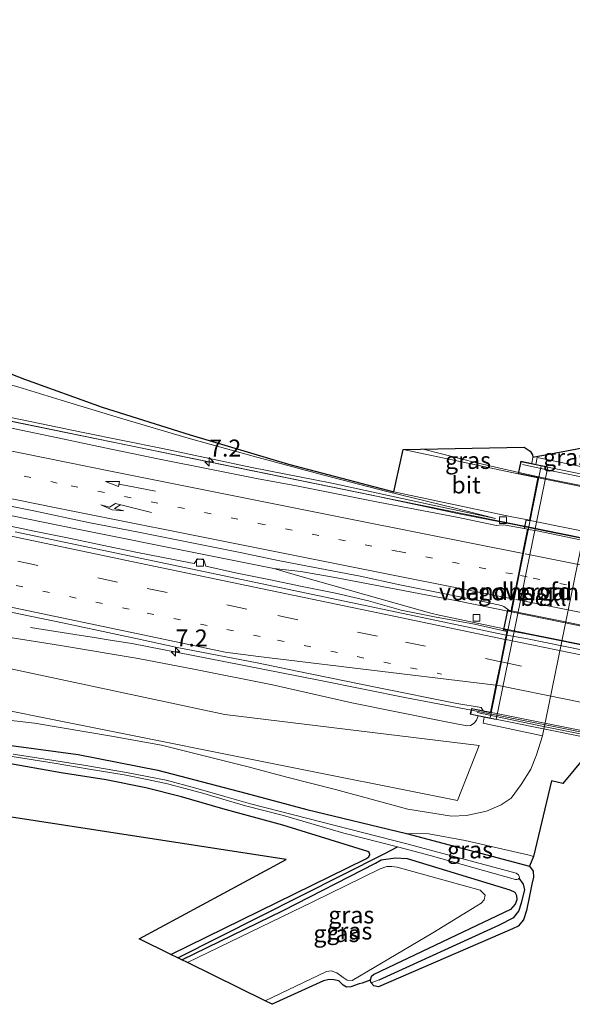
# Model space of a CAD drawing. Units: metres. Extents: x 231434 to 240003, y 550000 to 556250.
# Drawn here: x 233875 to 233956, y 554140 to 554285 of the extents above; entities that cross this region are included whole.
import ezdxf
from ezdxf.enums import TextEntityAlignment as Align

# ---------------------------------------------------------------- set-up
doc = ezdxf.new("R2010")
doc.units = ezdxf.units.M
for name, pattern in [('IE-TERREINAFSCHEIDING', [10, 8, -2]), ('VW-1-3_STREEP', [4, 1, -3]), ('VW-3-9_STREEP', [12, 3, -9])]:
    doc.linetypes.add(name, pattern=pattern)
doc.layers.get('0').update_dxf_attribs({"lineweight": 25})
for name, color, linetype, lineweight in [('B-ME-AM-KILOMETR-S-B1', 7, 'Continuous', 18), ('B-ME-BV-GELEIDECONSTRUCTIE-ANTIVERBLINDINGSSCHERM-L-B1', 213, 'BV-ANTIVERBLINDINGSSCHERM', 18), ('B-ME-BV-GELEIDECONSTRUCTIE-ANTIVERBLINDINGSSCHERM-L-B2', 213, 'BV-ANTIVERBLINDINGSSCHERM', 18), ('B-ME-BV-GELEIDECONSTRUCTIE-GELEIDERAIL-L-B1', 213, 'BV-GELEIDERAIL', 18), ('B-ME-BV-GELEIDECONSTRUCTIE-GELEIDERAIL-L-B2', 213, 'BV-GELEIDERAIL', 18), ('B-ME-GR-STRUIKEN-GV-B6', 93, 'Continuous', 18), ('B-ME-GW-INSTEEKWATERGANG-L-B1', 10, 'Continuous', 25), ('B-ME-GW-KRUINLIJN-L-B1', 93, 'Continuous', 18), ('B-ME-GW-TEENLIJN-L-B1', 93, 'Continuous', 18), ('B-ME-GW-WATERGANG-GREPPEL-L-B1', 10, 'Continuous', 25), ('B-ME-IE-GRASLAND-GV-B6', 93, 'Continuous', 18), ('B-ME-IE-GRONDWERKLIJN-GROND_INGERICHT-GV-B6', 253, 'Continuous', 18), ('B-ME-IE-HULPGEOMETRIE-L-B1', 53, 'Continuous', 18), ('B-ME-IE-TERREINAFSCHEIDING-RASTERHEKWERK-L-B2', 8, 'IE-TERREINAFSCHEIDING', 18), ('B-ME-KG-KADASTRAAL-OPNAMEDTMGRENS-L-B1', 10, 'Continuous', 25), ('B-ME-KW-LANDHOOFD-GV-B6', 173, 'Continuous', 18), ('B-ME-KW-VIADUCT-GV-B7', 173, 'Continuous', 18), ('B-ME-KW-VOEGOVERGANG-L-B2', 8, 'Continuous', 18), ('B-ME-OB-BEKLEDING-GV-B6', 253, 'Continuous', 18), ('B-ME-OG-WATER-GV-B6', 153, 'Continuous', 18), ('B-ME-VH-VERH_SOORT-BETON-OVERIG-GV-B6', 8, 'IE-TERREINAFSCHEIDING-NATUURLIJK-HOUTWAL', 18), ('B-ME-VH-VERH_SOORT-BITUMEN-GV-B6', 8, 'IE-TERREINAFSCHEIDING-NATUURLIJK-HOUTWAL', 18), ('B-ME-VH-VERH_SOORT-BITUMEN-GV-B7', 8, 'IE-TERREINAFSCHEIDING-NATUURLIJK-HOUTWAL', 18), ('B-ME-VV-KOLK-S-B1', 8, 'Continuous', 18), ('B-ME-VW-MARKERING-13STREEP-045-L-B1', 255, 'VW-1-3_STREEP', 18), ('B-ME-VW-MARKERING-13STREEP-045-L-B2', 255, 'VW-1-3_STREEP', 18), ('B-ME-VW-MARKERING-39STREEP-015-L-B1', 255, 'VW-3-9_STREEP', 18), ('B-ME-VW-MARKERING-39STREEP-015-L-B2', 255, 'VW-3-9_STREEP', 18), ('B-ME-VW-MARKERING-PIJLLI750-S-B1', 7, 'Continuous', 18), ('B-ME-VW-MARKERING-PIJLRD750-S-B1', 7, 'Continuous', 18), ('B-ME-VW-MARKERING-STREEP-015-L-B1', 7, 'Continuous', 18), ('B-ME-VW-MARKERING-STREEP-015-L-B2', 7, 'Continuous', 18)]:
    doc.layers.add(name, color=color, linetype=linetype, lineweight=lineweight)
doc.styles.add('NLCS-ISO', font='NLCS-ISO.TTF')
doc.linetypes.add('BV-ANTIVERBLINDINGSSCHERM', pattern='A,2,-1,[22,NLCS.SHX,S=1,R=0,X=0,Y=0],-1', length=4)
doc.linetypes.add('BV-GELEIDERAIL', pattern='A,10,-3,[108,NLCS.SHX,S=1,R=0,X=0,Y=0],-3', length=16)
doc.linetypes.add('IE-TERREINAFSCHEIDING-NATUURLIJK-HOUTWAL', pattern='A,7,-1.5,[67,NLCS.SHX,S=0.75,R=45,X=0,Y=0],-1.5,7,-1.5,[70,NLCS.SHX,S=0.75,R=0,X=0,Y=0],-1.5', length=20)

# ---------------------------------------------------------------- blocks, each defined once
blk = doc.blocks.new('hecto')
for p, q in [((0, 0.625), (-0.625, 0)), ((0, -0.625), (0, 0.625)), ((-0.625, 0), (0.625, 0)), ((0.625, 0), (0, -0.625))]:
    blk.add_line(p, q)
blk = doc.blocks.new('kolk')
blk.add_lwpolyline([(-0.5, -0.5), (0.5, -0.5), (0.5, 0.5), (-0.5, 0.5)], close=True)
blk = doc.blocks.new('pijll')
for p, q in [((0, 0, 0.1), (5.45, 0, 0.1)), ((5.7, 1.05, 0.1), (4, 0.75, 0.1)), ((4, 0.75, 0.1), (5.45, 0.75, 0.1)), ((5.45, 0.75, 0.1), (4.7, 0, 0.1)), ((6.2, 0.75, 0.1), (5.45, 0, 0.1)), ((7.5, 0.75, 0.1), (5.7, 1.05, 0.1)), ((7.5, 0.75, 0.1), (6.2, 0.75, 0.1))]:
    blk.add_line(p, q)
blk = doc.blocks.new('pijl')
for p, q in [((0, 0, 0.1), (5.45, 0, 0.1)), ((7.5, 0, 0.1), (5.45, 0.375, 0.1)), ((5.45, 0.375, 0.1), (5.45, -0.375, 0.1)), ((5.45, -0.375, 0.1), (7.5, 0, 0.1))]:
    blk.add_line(p, q)

msp = doc.modelspace()

# ---------------------------------------------------------------- linework, layer by layer
at = {"layer": 'B-ME-BV-GELEIDECONSTRUCTIE-ANTIVERBLINDINGSSCHERM-L-B1'}
msp.add_polyline3d([(233760.3675, 554250.2391, 20.5438), (233772.7234, 554247.5197, 20.5603), (233792.2345, 554243.1059, 20.6044), (233805.266, 554240.3239, 20.6152), (233816.2292, 554237.8271, 20.6556), (233837.1463, 554233.3701, 20.7039), (233860.5832, 554228.3813, 20.7257), (233900.4069, 554220.2088, 20.8171), (233926.5546, 554214.8305, 20.8522), (233948.0811, 554210.4724, 20.8873), (233948.8645, 554210.3145, 20.8896)], dxfattribs=at)
at = {"layer": 'B-ME-BV-GELEIDECONSTRUCTIE-ANTIVERBLINDINGSSCHERM-L-B2'}
msp.add_polyline3d([(233988.2162, 554202.3979, 20.8855), (233978.0974, 554204.3458, 20.9251), (233963.1247, 554207.4398, 20.9306), (233948.8645, 554210.3145, 20.8896)], dxfattribs=at)
at = {"layer": 'B-ME-BV-GELEIDECONSTRUCTIE-GELEIDERAIL-L-B1'}
for points in [[(233948.9029, 554210.2519, 19.6442), (233947.7792, 554210.4948, 19.6406), (233938.9938, 554212.222, 19.6208), (233926.3748, 554214.8979, 19.6043), (233908.4233, 554218.5771, 19.5778), (233890.6283, 554222.2057, 19.5444), (233872.6312, 554225.9156, 19.5059), (233854.6619, 554229.6335, 19.4878), (233835.1994, 554233.7405, 19.4424), (233817.4104, 554237.555, 19.4095), (233804.6672, 554240.2991, 19.3817), (233786.6471, 554244.2548, 19.3589)], [(233933.9178, 554221.6899, 19.5132), (233941.994, 554219.6299, 19.5918), (233947.9993, 554218.2396, 19.6452)], [(233835.7851, 554219.6091, 19.6857), (233843.9398, 554217.8878, 19.6924), (233863.5055, 554213.8635, 19.7619), (233883.0144, 554209.8893, 19.7704), (233900.9087, 554206.301, 19.7946), (233911.9549, 554204.1069, 19.8021)], [(233911.9549, 554204.1069, 19.8021), (233915.931, 554203.6581, 19.8248), (233921.1962, 554202.7281, 19.8599), (233938.943, 554199.3361, 19.9074), (233946.3672, 554197.8255, 19.9156)], [(233911.9549, 554204.1069, 19.8021), (233915.7846, 554202.9905, 19.7624), (233934.5032, 554197.6855, 19.7285), (233935.0453, 554197.5382, 19.7283), (233936.2773, 554197.228, 19.7261), (233945.8231, 554195.2431, 19.703)], [(233876.0915, 554195.4016, 19.1631), (233883.5737, 554194.2606, 19.5785), (233885.5484, 554193.9429, 19.6782), (233887.5231, 554193.6252, 19.778), (233891.0176, 554193.0711, 19.9571)], [(233891.0176, 554193.0711, 19.9571), (233904.5911, 554190.4267, 19.9503), (233918.8157, 554187.6007, 19.9319), (233931.4695, 554185.0797, 19.9243), (233941.0339, 554183.2504, 19.9437)]]:
    msp.add_polyline3d(points, dxfattribs=at)
at = {"layer": 'B-ME-BV-GELEIDECONSTRUCTIE-GELEIDERAIL-L-B2'}
for points in [[(233947.9993, 554218.2396, 19.6452), (233952.9804, 554217.1769, 19.6887), (233971.0566, 554213.5233, 19.7122), (233989.1547, 554209.8377, 19.6943), (233992.1942, 554209.3052, 19.6504)], [(233948.9029, 554210.2519, 19.6442), (233960.0486, 554207.9622, 19.6762), (233979.1547, 554204.0571, 19.6906), (233988.1907, 554202.2735, 19.6477)], [(233985.6785, 554189.8664, 19.877), (233970.2651, 554192.9445, 19.9241), (233962.4423, 554194.5453, 19.9172), (233954.5908, 554196.144, 19.9373), (233946.3672, 554197.8255, 19.9156)], [(233945.8231, 554195.2431, 19.703), (233957.9964, 554192.7819, 19.7272), (233973.6806, 554189.6175, 19.7068), (233985.151, 554187.2702, 19.7074)], [(233941.0339, 554183.2504, 19.9437), (233954.6063, 554180.5297, 19.9581), (233972.819, 554176.8251, 19.9604), (233985.0855, 554174.3166, 19.929)]]:
    msp.add_polyline3d(points, dxfattribs=at)
at = {"layer": 'B-ME-GR-STRUIKEN-GV-B6'}
msp.add_polyline3d([(233722.4677, 554213.3178, 12.0257), (233716.933, 554220.5442, 17.6456), (233709.9882, 554224.3947, 16.2858), (233731.6434, 554219.6831, 16.2505), (233778.5461, 554209.4784, 16.174), (233810.8154, 554202.6054, 16.0925), (233857.7624, 554192.6061, 15.9739), (233904.7093, 554182.6069, 15.8554), (233942.1586, 554178.0271, 16), (233938.9839, 554169.9362, 13.3991), (233910.9345, 554175.5581, 13.2511), (233863.8705, 554184.9911, 13.0027), (233819.694, 554190.002, 11.214), (233805.0973, 554192.7, 11.0675), (233790.109, 554196.292, 11.014), (233776.491, 554200.101, 11.288), (233759.712, 554204.129, 11.535), (233743.917, 554207.878, 11.628), (233726.888, 554212.491, 12.028), (233722.4677, 554213.3178, 12.0257)], dxfattribs=at)
at = {"layer": 'B-ME-GW-INSTEEKWATERGANG-L-B1'}
msp.add_line((233931.45, 554165.104, 11.644), (233949.582, 554160.269, 11.653), dxfattribs=at)
for points in [[(233607.252, 554209.558, 10.401), (233624.413, 554205.379, 10.329), (233636.589, 554203.001, 10.304), (233650.997, 554200.612, 10.346), (233667.036, 554198.482, 10.388), (233683.475, 554196.682, 10.447), (233702.492, 554194.647, 10.464), (233722.376, 554192.912, 10.51), (233748.256, 554191.547, 10.654), (233774.238, 554189.795, 10.637), (233795.598, 554187.832, 10.658), (233810.973, 554186.371, 10.776), (233823.799, 554185.113, 10.923), (233834.228, 554184.014, 10.961), (233846.606, 554182.097, 10.987), (233862.603, 554179.465, 10.987), (233883.109, 554176.706, 11.286), (233894.852, 554174.398, 11.366), (233907.8, 554171.022, 11.383), (233916.793, 554168.627, 11.509), (233931.45, 554165.104, 11.644)], [(233896.783, 554147.287, 11.645), (233925.479, 554161.365, 11.716), (233925.924, 554161.637, 11.716), (233926.063, 554162.001, 11.716), (233925.962, 554162.297, 11.716), (233925.751, 554162.419, 11.716), (233913.254, 554166.332, 11.69), (233904.448, 554168.74, 11.594), (233898.338, 554170.485, 11.56), (233893.069, 554171.817, 11.526), (233887.241, 554172.991, 11.454), (233880.601, 554174.021, 11.391), (233872.345, 554175.474, 11.307), (233862.452, 554176.893, 11.193), (233849.639, 554178.715, 11.134), (233836.147, 554180.422, 10.978), (233824.614, 554181.722, 10.919), (233809.166, 554183.141, 10.767), (233793.013, 554184.752, 10.692)], [(233898.398, 554146.492, 11.648), (233913.289, 554153.743, 11.644), (233926.91, 554160.703, 11.644), (233927.734, 554161.202, 11.644), (233929.839, 554161.533, 11.644), (233931.543, 554161.391, 11.644), (233946.684, 554156.795, 11.644), (233947.401, 554156.45, 11.636), (233947.663, 554155.967, 11.636), (233947.683, 554155.317, 11.636), (233947.472, 554154.667, 11.636), (233946.762, 554153.901, 11.636), (233926.644, 554144.318, 11.64), (233926.266, 554143.987, 11.64), (233926.098, 554143.501, 11.636)]]:
    msp.add_polyline3d(points, dxfattribs=at)
at = {"layer": 'B-ME-GW-KRUINLIJN-L-B1'}
msp.add_line((233950.058, 554220.48, 18.573), (233949.91, 554219.553, 18.573), dxfattribs=at)
for points in [[(233632.7186, 554284.9011, 18.1414), (233647.048, 554281.065, 18.045), (233665.759, 554276.259, 18.094), (233680.302, 554273.056, 18), (233689.732, 554271.198, 18.049), (233702.898, 554266.706, 17.972), (233716.311, 554263.45, 18.082), (233734.014, 554258.778, 18.352), (233750.878, 554254.983, 18.385), (233765.9313, 554251.0825, 18.4445), (233780.9845, 554247.182, 18.504), (233796.0378, 554243.2815, 18.5635), (233811.091, 554239.381, 18.623), (233821.229, 554237.265, 18.556), (233832.908, 554234.784, 18.549), (233844.68, 554232.328, 18.611), (233856.456, 554229.865, 18.729), (233868.222, 554227.343, 18.712), (233883.841, 554224.129, 18.688), (233895.567, 554221.759, 18.687), (233908.687, 554218.98, 18.764), (233920.469, 554216.647, 18.779), (233935.764, 554213.346, 18.837), (233944.579, 554211.448, 18.833)], [(233942.018, 554182.406, 19.083), (233941.759, 554181.78, 19.083), (233941.437, 554181.328, 19.083), (233940.89, 554180.977, 19.083), (233940.352, 554180.937, 19.078), (233936.8039, 554181.6462, 19.025), (233923.4077, 554184.3237, 19.027), (233911.751, 554186.972, 18.913), (233900.412, 554189.26, 18.917), (233891.961, 554190.836, 18.914), (233880.539, 554192.771, 18.851), (233869.025, 554194.583, 18.661), (233856.292, 554196.602, 18.651), (233843.788, 554199.309, 18.523), (233832.326, 554202.365, 18.724), (233819.371, 554205.1, 18.753), (233805.796, 554208.015, 18.727), (233792.902, 554210.951, 18.53)], [(233950.174, 554161.683, 12.495), (233949.502, 554161.908, 12.47), (233940.087, 554164.07, 12.394), (233934.775, 554165.028, 12.12), (233931.45, 554165.104, 11.644)], [(233899.221, 554146.086, 11.988), (233917.694, 554155.053, 12.213), (233927.583, 554159.897, 12.457), (233928.588, 554160.228, 12.466), (233929.297, 554160.254, 12.47), (233930.092, 554160.135, 12.474), (233942.32, 554156.762, 12.563), (233943.049, 554155.998, 12.592), (233942.907, 554155.337, 12.588), (233942.471, 554154.835, 12.588), (233941.827, 554154.455, 12.584), (233935.34, 554150.46, 12.344), (233923.459, 554143.459, 11.922), (233922.745, 554143.506, 11.977), (233922.152, 554143.869, 12.019), (233921.206, 554144.562, 12.095), (233920.356, 554144.856, 12.129), (233919.686, 554144.782, 12.133), (233910.636, 554140.465, 12.055)]]:
    msp.add_polyline3d(points, dxfattribs=at)
at = {"layer": 'B-ME-GW-TEENLIJN-L-B1'}
for points in [[(233944.579, 554211.448, 18.833), (233938.4229, 554213.0186, 18.7798), (233928.5899, 554215.4179, 18.6942), (233919.2857, 554217.8452, 18.6138), (233908.8842, 554220.665, 18.5229), (233899.2974, 554223.3115, 18.4391), (233889.3611, 554226.2219, 18.352), (233880.6052, 554228.8716, 18.2751), (233874.234, 554230.867, 18.219), (233869.822, 554232.036, 18.123), (233864.512, 554234.066, 18.151), (233859.127, 554236.259, 18.118), (233852.585, 554236.607, 18.008), (233845.902, 554236.627, 17.841), (233835.705, 554238.442, 17.763), (233827.31, 554240.06, 17.739), (233816.531, 554242.225, 17.699), (233810.2761, 554244.545, 17.6617), (233790.536, 554252.221, 16.638)], [(233951.48, 554179.478, 12.379), (233950.597, 554176.688, 12.483), (233949.752, 554174.564, 12.483), (233948.364, 554172.319, 12.521), (233946.859, 554170.304, 12.575), (233945.407, 554169.29, 12.563), (233943.229, 554168.386, 12.5), (233940.307, 554167.76, 12.432), (233938.079, 554167.62, 12.361), (233931.654, 554168.662, 12.16), (233921.032, 554171.566, 12.205), (233913.855, 554173.377, 12.147), (233908.164, 554174.922, 12.226), (233895.403, 554178.09, 12.355), (233888.022, 554179.401, 12.258), (233876.696, 554181.342, 11.998), (233863.503, 554182.881, 11.825), (233851.296, 554184.964, 11.728), (233829.763, 554188.538, 11.375), (233819.694, 554190.002, 11.214), (233805.0973, 554192.7, 11.0675), (233790.109, 554196.292, 11.014)]]:
    msp.add_polyline3d(points, dxfattribs=at)
at = {"layer": 'B-ME-GW-WATERGANG-GREPPEL-L-B1'}
for points in [[(233897.786, 554146.793, 11.06), (233928.156, 554162.101, 11.231), (233930.126, 554163.113, 10.684)], [(233927.429, 554143.556, 10.966), (233945.053, 554151.576, 10.966), (233947.241, 554152.703, 10.966), (233947.989, 554153.634, 10.966), (233948.405, 554154.865, 10.966), (233948.875, 554156.778, 10.966), (233948.678, 554157.616, 10.966), (233948.04, 554158.533, 10.654)]]:
    msp.add_polyline3d(points, dxfattribs=at)
at = {"layer": 'B-ME-IE-GRASLAND-GV-B6'}
for points in [[(233787.516, 554274.411, 16.226), (233800.864, 554266.66, 16.511), (233814.668, 554259.202, 16.83), (233828.655, 554252.042, 17.193), (233847.577, 554243.319, 17.648), (233860.678, 554237.629, 17.98), (233875.238, 554231.973, 18.232), (233886.663, 554227.849, 18.371), (233899.638, 554223.786, 18.63), (233914.109, 554219.472, 18.78), (233929.604, 554215.396, 18.872), (233944.1887, 554212.3118, 19.08), (233946.713, 554211.778, 19.116), (233949.064, 554211.301, 19.112), (233948.795, 554209.971, 18.955)], [(233874.234, 554230.867, 18.219), (233880.6052, 554228.8716, 18.2751), (233889.3611, 554226.2219, 18.352), (233899.2974, 554223.3115, 18.4391), (233908.8842, 554220.665, 18.5229), (233919.2857, 554217.8452, 18.6138), (233928.5899, 554215.4179, 18.6942), (233938.4229, 554213.0186, 18.7798), (233944.579, 554211.448, 18.833), (233935.764, 554213.346, 18.837), (233920.469, 554216.647, 18.779), (233908.687, 554218.98, 18.764), (233895.567, 554221.759, 18.687), (233883.841, 554224.129, 18.688), (233868.222, 554227.343, 18.712)], [(233868.222, 554227.343, 18.712), (233883.841, 554224.129, 18.688), (233895.567, 554221.759, 18.687), (233908.687, 554218.98, 18.764), (233920.469, 554216.647, 18.779), (233935.764, 554213.346, 18.837), (233944.579, 554211.448, 18.833), (233938.4229, 554213.0186, 18.7798), (233928.5899, 554215.4179, 18.6942), (233919.2857, 554217.8452, 18.6138), (233908.8842, 554220.665, 18.5229), (233899.2974, 554223.3115, 18.4391), (233889.3611, 554226.2219, 18.352), (233880.6052, 554228.8716, 18.2751), (233874.234, 554230.867, 18.219)], [(233948.795, 554209.971, 18.955), (233945.7265, 554210.5198, 18.9499), (233945.0931, 554210.4888, 18.9606), (233944.7299, 554210.4596, 18.9615), (233938.8522, 554211.6674, 18.947), (233932.9559, 554212.7783, 18.9108), (233927.0657, 554213.9217, 18.9136), (233921.1784, 554215.0896, 18.906), (233915.2928, 554216.2563, 18.8966), (233909.4032, 554217.3797, 18.8855), (233903.5124, 554218.5184, 18.8921), (233894.8674, 554220.2691, 18.8724), (233887.0301, 554221.8759, 18.8566), (233879.2013, 554223.5227, 18.8471), (233871.3751, 554225.1814, 18.8346)], [(233959.981, 554222.358, 12.327), (233967.3931, 554223.5071, 12.378), (233957.832, 554176.469, 12.563), (233954.46, 554172.456, 12.5), (233952.798, 554172.829, 12.487), (233950.174, 554161.683, 12.495), (233949.502, 554161.908, 12.47), (233940.087, 554164.07, 12.394), (233934.775, 554165.028, 12.12), (233931.45, 554165.104, 11.644), (233916.793, 554168.627, 11.509), (233907.8, 554171.022, 11.383), (233894.852, 554174.398, 11.366), (233883.109, 554176.706, 11.286), (233862.603, 554179.465, 10.987), (233846.606, 554182.097, 10.987), (233834.228, 554184.014, 10.961), (233823.799, 554185.113, 10.923), (233810.973, 554186.371, 10.776), (233795.598, 554187.832, 10.658)], [(233794.8662, 554192.1887, 10.9592), (233802.9572, 554191.7002, 10.9743), (233819.694, 554190.002, 11.214), (233829.763, 554188.538, 11.375), (233851.296, 554184.964, 11.728), (233863.503, 554182.881, 11.825), (233876.696, 554181.342, 11.998), (233888.022, 554179.401, 12.258), (233895.403, 554178.09, 12.355), (233908.164, 554174.922, 12.226), (233913.855, 554173.377, 12.147), (233921.032, 554171.566, 12.205), (233931.654, 554168.662, 12.16), (233938.079, 554167.62, 12.361), (233940.307, 554167.76, 12.432), (233943.229, 554168.386, 12.5), (233945.407, 554169.29, 12.563), (233946.859, 554170.304, 12.575), (233948.364, 554172.319, 12.521), (233949.752, 554174.564, 12.483), (233950.597, 554176.688, 12.483), (233951.48, 554179.478, 12.379), (233959.47, 554218.607, 12.395), (233959.981, 554222.358, 12.327)], [(233949.91, 554219.553, 18.573), (233948.281, 554219.883, 19.014), (233947.91, 554218.051, 19.016), (233930.981, 554221.631, 18.775), (233948.775, 554221.988, 18.568), (233949.681, 554221.385, 18.573), (233950.01, 554220.831, 18.573), (233950.058, 554220.48, 18.573), (233949.91, 554219.553, 18.573)], [(233959.981, 554222.358, 12.327), (233959.47, 554218.607, 12.395), (233950.682, 554220.437, 18.37), (233950.508, 554219.432, 18.37), (233949.91, 554219.553, 18.573), (233950.058, 554220.48, 18.573), (233959.981, 554222.358, 12.327)], [(233868.7418, 554214.153, 19.0539), (233876.5919, 554212.6103, 19.0764), (233884.4088, 554210.9083, 19.0667), (233892.2673, 554209.4032, 19.1109), (233895.1953, 554208.8139, 19.089), (233901.0807, 554207.6457, 19.1154), (233906.9615, 554206.4581, 19.1391), (233912.8355, 554205.2318, 19.1233), (233918.7258, 554204.0874, 19.1596), (233924.6248, 554202.9909, 19.1901), (233930.4894, 554201.7212, 19.1775), (233936.3712, 554200.5334, 19.1586), (233942.2557, 554199.3436, 19.2087), (233945.4253, 554198.644, 19.2042), (233945.7752, 554198.4878, 19.2119), (233946.5474, 554197.9726, 19.2445), (233946.856, 554197.878, 19.24), (233946.349, 554197.983, 19.226), (233945.739, 554195.086, 18.981), (233946.268, 554194.974, 18.981), (233946.2427, 554194.8515, 18.9479), (233944.5191, 554195.2314, 18.9664), (233941.4773, 554195.8926, 18.9234), (233935.573, 554197.0122, 18.923), (233930.6886, 554197.9813, 18.9135), (233925.8679, 554199.3667, 18.9515), (233920.9871, 554200.4524, 18.9595), (233916.083, 554201.4589, 18.9381), (233911.1976, 554202.4861, 18.9493), (233906.2924, 554203.4583, 18.943), (233901.9083, 554204.4422, 18.936), (233901.6243, 554205.3637, 18.9353), (233900.6906, 554205.5091, 18.9341), (233900.2173, 554204.8217, 18.9333), (233899.4398, 554204.9962, 18.9321), (233891.6074, 554206.5194, 18.9325), (233886.6837, 554207.5626, 18.9362), (233881.7847, 554208.5707, 18.922), (233876.8832, 554209.5569, 18.9191), (233871.9946, 554210.587, 18.9268)], [(233792.902, 554210.951, 18.53), (233805.796, 554208.015, 18.727), (233819.371, 554205.1, 18.753), (233832.326, 554202.365, 18.724), (233843.788, 554199.309, 18.523), (233856.292, 554196.602, 18.651), (233869.025, 554194.583, 18.661), (233880.539, 554192.771, 18.851), (233891.961, 554190.836, 18.914), (233900.412, 554189.26, 18.917), (233911.751, 554186.972, 18.913), (233923.4077, 554184.3237, 19.027), (233936.8039, 554181.6462, 19.025), (233940.352, 554180.937, 19.078), (233940.89, 554180.977, 19.083), (233941.437, 554181.328, 19.083), (233941.759, 554181.78, 19.083), (233942.018, 554182.406, 19.083), (233942.919, 554182.224, 18.531)], [(233873.2129, 554197.6536, 19.1609), (233881.0521, 554196.057, 19.1804), (233888.876, 554194.3879, 19.1845), (233891.8613, 554193.7633, 19.1857), (233897.7261, 554192.4963, 19.1826), (233903.614, 554191.3374, 19.1983), (233909.4933, 554190.1996, 19.1968), (233915.3709, 554188.996, 19.2015), (233927.1236, 554186.5783, 19.2102), (233938.8974, 554184.2551, 19.1917), (233942.4763, 554183.6248, 19.1973), (233942.7353, 554183.1523, 19.2199), (233941.033, 554183.497, 19.297), (233940.859, 554182.641, 19.341), (233942.018, 554182.406, 19.083), (233941.759, 554181.78, 19.083), (233941.437, 554181.328, 19.083), (233940.89, 554180.977, 19.083), (233940.352, 554180.937, 19.078), (233936.8039, 554181.6462, 19.025), (233923.4077, 554184.3237, 19.027), (233911.751, 554186.972, 18.913), (233900.412, 554189.26, 18.917), (233891.961, 554190.836, 18.914), (233880.539, 554192.771, 18.851), (233869.025, 554194.583, 18.661)], [(233863.8705, 554184.9911, 13.0027), (233910.9345, 554175.5581, 13.2511), (233938.9839, 554169.9362, 13.3991), (233942.1586, 554178.0271, 16), (233904.7093, 554182.6069, 15.8554), (233857.7624, 554192.6061, 15.9739)], [(233789.509, 554186.233, 9.836), (233798.779, 554185.322, 9.874), (233809.33, 554184.444, 9.946), (233821.457, 554183.303, 10.068), (233830.196, 554182.341, 10.161), (233840.555, 554181.199, 10.224), (233850.242, 554179.882, 10.38), (233861.133, 554178.191, 10.477), (233868.351, 554177.224, 10.561), (233875.279, 554176.128, 10.586), (233879.591, 554175.466, 10.612), (233884.728, 554174.578, 10.645), (233889.894, 554173.744, 10.734), (233893.274, 554173.062, 10.772), (233896.263, 554172.397, 10.717), (233898.86, 554171.73, 10.704), (233901.64, 554170.985, 10.742), (233904.407, 554170.16, 10.776), (233907.748, 554169.182, 10.746), (233913.362, 554167.764, 10.734), (233922.22, 554165.156, 10.734), (233930.126, 554163.113, 10.684), (233928.156, 554162.101, 11.231), (233897.786, 554146.793, 11.06)], [(233897.786, 554146.793, 11.06), (233896.783, 554147.287, 11.645), (233925.479, 554161.365, 11.716), (233925.924, 554161.637, 11.716), (233926.063, 554162.001, 11.716), (233925.962, 554162.297, 11.716), (233925.751, 554162.419, 11.716), (233913.254, 554166.332, 11.69), (233904.448, 554168.74, 11.594), (233898.338, 554170.485, 11.56), (233893.069, 554171.817, 11.526), (233887.241, 554172.991, 11.454), (233880.601, 554174.021, 11.391), (233872.345, 554175.474, 11.307), (233862.452, 554176.893, 11.193), (233849.639, 554178.715, 11.134), (233836.147, 554180.422, 10.978), (233824.614, 554181.722, 10.919), (233809.166, 554183.141, 10.767), (233793.013, 554184.752, 10.692)], [(233942.919, 554182.224, 18.531), (233942.737, 554181.314, 18.387), (233951.48, 554179.478, 12.379), (233950.597, 554176.688, 12.483), (233949.752, 554174.564, 12.483), (233948.364, 554172.319, 12.521), (233946.859, 554170.304, 12.575), (233945.407, 554169.29, 12.563), (233943.229, 554168.386, 12.5), (233940.307, 554167.76, 12.432), (233938.079, 554167.62, 12.361), (233931.654, 554168.662, 12.16), (233921.032, 554171.566, 12.205), (233913.855, 554173.377, 12.147), (233908.164, 554174.922, 12.226), (233895.403, 554178.09, 12.355), (233888.022, 554179.401, 12.258), (233876.696, 554181.342, 11.998), (233863.503, 554182.881, 11.825)], [(233862.603, 554179.465, 10.987), (233883.109, 554176.706, 11.286), (233894.852, 554174.398, 11.366), (233907.8, 554171.022, 11.383), (233916.793, 554168.627, 11.509), (233931.45, 554165.104, 11.644), (233949.582, 554160.269, 11.653), (233950.108, 554159.526, 11.653), (233950.146, 554158.651, 11.653), (233949.935, 554157.655, 11.648), (233949.533, 554155.658, 11.648), (233949.151, 554153.759, 11.648), (233948.665, 554152.395, 11.648), (233947.89, 554151.463, 11.648), (233947.063, 554151.034, 11.648), (233927.326, 554142.5, 11.64), (233926.665, 554142.656, 11.64), (233926.251, 554143.089, 11.64), (233927.429, 554143.556, 10.966), (233945.053, 554151.576, 10.966), (233947.241, 554152.703, 10.966), (233947.989, 554153.634, 10.966), (233948.405, 554154.865, 10.966), (233948.875, 554156.778, 10.966), (233948.678, 554157.616, 10.966), (233948.04, 554158.533, 10.654), (233948.075, 554158.672, 10.654), (233947.951, 554158.983, 10.654), (233947.619, 554159.261, 10.649), (233931.506, 554163.584, 10.751), (233908.481, 554169.457, 10.767), (233904.697, 554170.545, 10.755), (233900.434, 554171.772, 10.789), (233896.076, 554172.935, 10.78), (233890.249, 554174.088, 10.776), (233883.984, 554175.138, 10.59), (233873.551, 554176.781, 10.574)], [(233950.174, 554161.683, 12.495), (233949.582, 554160.269, 11.653), (233931.45, 554165.104, 11.644), (233934.775, 554165.028, 12.12), (233940.087, 554164.07, 12.394), (233949.502, 554161.908, 12.47), (233950.174, 554161.683, 12.495)], [(233926.098, 554143.501, 11.636), (233926.266, 554143.987, 11.64), (233926.644, 554144.318, 11.64), (233946.762, 554153.901, 11.636), (233947.472, 554154.667, 11.636), (233947.683, 554155.317, 11.636), (233947.663, 554155.967, 11.636), (233947.401, 554156.45, 11.636), (233946.684, 554156.795, 11.644), (233931.543, 554161.391, 11.644), (233929.839, 554161.533, 11.644), (233927.734, 554161.202, 11.644), (233926.91, 554160.703, 11.644), (233913.289, 554153.743, 11.644), (233898.398, 554146.492, 11.648), (233897.786, 554146.793, 11.06), (233928.156, 554162.101, 11.231), (233930.126, 554163.113, 10.684), (233934.959, 554161.864, 10.654), (233947.515, 554158.302, 10.654), (233947.692, 554158.309, 10.654), (233947.886, 554158.388, 10.654), (233948.04, 554158.533, 10.654), (233948.678, 554157.616, 10.966), (233948.875, 554156.778, 10.966), (233948.405, 554154.865, 10.966), (233947.989, 554153.634, 10.966), (233947.241, 554152.703, 10.966), (233945.053, 554151.576, 10.966), (233927.429, 554143.556, 10.966), (233926.251, 554143.089, 11.64), (233926.098, 554143.501, 11.636)], [(233926.098, 554143.501, 11.636), (233924.946, 554143.054, 11.535), (233924.484, 554142.957, 11.535), (233923.292, 554142.51, 11.535), (233922.643, 554142.479, 11.535), (233922.161, 554142.77, 11.535), (233921.526, 554143.402, 11.535), (233920.789, 554143.57, 11.535), (233920.078, 554143.611, 11.535), (233919.22, 554143.384, 11.535), (233911.688, 554139.946, 11.535), (233910.636, 554140.465, 12.055), (233919.686, 554144.782, 12.133), (233920.356, 554144.856, 12.129), (233921.206, 554144.562, 12.095), (233922.152, 554143.869, 12.019), (233922.745, 554143.506, 11.977), (233923.459, 554143.459, 11.922), (233935.34, 554150.46, 12.344), (233941.827, 554154.455, 12.584), (233942.471, 554154.835, 12.588), (233942.907, 554155.337, 12.588), (233943.049, 554155.998, 12.592), (233942.32, 554156.762, 12.563), (233930.092, 554160.135, 12.474), (233929.297, 554160.254, 12.47), (233928.588, 554160.228, 12.466), (233927.583, 554159.897, 12.457), (233917.694, 554155.053, 12.213), (233899.221, 554146.086, 11.988), (233898.398, 554146.492, 11.648), (233913.289, 554153.743, 11.644), (233926.91, 554160.703, 11.644), (233927.734, 554161.202, 11.644), (233929.839, 554161.533, 11.644), (233931.543, 554161.391, 11.644), (233946.684, 554156.795, 11.644), (233947.401, 554156.45, 11.636), (233947.663, 554155.967, 11.636), (233947.683, 554155.317, 11.636), (233947.472, 554154.667, 11.636), (233946.762, 554153.901, 11.636), (233926.644, 554144.318, 11.64), (233926.266, 554143.987, 11.64), (233926.098, 554143.501, 11.636)], [(233910.636, 554140.465, 12.055), (233899.221, 554146.086, 11.988), (233917.694, 554155.053, 12.213), (233927.583, 554159.897, 12.457), (233928.588, 554160.228, 12.466), (233929.297, 554160.254, 12.47), (233930.092, 554160.135, 12.474), (233942.32, 554156.762, 12.563), (233943.049, 554155.998, 12.592), (233942.907, 554155.337, 12.588), (233942.471, 554154.835, 12.588), (233941.827, 554154.455, 12.584), (233935.34, 554150.46, 12.344), (233923.459, 554143.459, 11.922), (233922.745, 554143.506, 11.977), (233922.152, 554143.869, 12.019), (233921.206, 554144.562, 12.095), (233920.356, 554144.856, 12.129), (233919.686, 554144.782, 12.133), (233910.636, 554140.465, 12.055)]]:
    msp.add_polyline3d(points, dxfattribs=at)
at = {"layer": 'B-ME-IE-GRONDWERKLIJN-GROND_INGERICHT-GV-B6'}
for points in [[(233793.013, 554184.752, 10.692), (233809.166, 554183.141, 10.767), (233824.614, 554181.722, 10.919), (233836.147, 554180.422, 10.978), (233849.639, 554178.715, 11.134), (233862.452, 554176.893, 11.193), (233872.345, 554175.474, 11.307), (233880.601, 554174.021, 11.391), (233887.241, 554172.991, 11.454), (233893.069, 554171.817, 11.526), (233898.338, 554170.485, 11.56), (233904.448, 554168.74, 11.594), (233913.254, 554166.332, 11.69), (233925.751, 554162.419, 11.716), (233925.962, 554162.297, 11.716), (233926.063, 554162.001, 11.716), (233925.924, 554161.637, 11.716), (233925.479, 554161.365, 11.716), (233896.783, 554147.287, 11.645)], [(233896.783, 554147.287, 11.645), (233892.085, 554149.562, 11.501), (233913.736, 554161.245, 11.61), (233872.6952, 554167.6141, 11.3307), (233825.263, 554174.975, 11.008), (233807.5138, 554176.3219, 10.9131), (233759.6514, 554179.954, 10.657)]]:
    msp.add_polyline3d(points, dxfattribs=at)
at = {"layer": 'B-ME-IE-HULPGEOMETRIE-L-B1'}
msp.add_line((233927.429, 554143.556, 10.966), (233926.251, 554143.089, 11.64), dxfattribs=at)
at = {"layer": 'B-ME-IE-TERREINAFSCHEIDING-RASTERHEKWERK-L-B2'}
for points in [[(233948.5482, 554219.3992, 19.1444), (233953.2782, 554218.4015, 19.1447), (233958.1782, 554217.4099, 19.1712), (233963.0812, 554216.428, 19.1575), (233967.981, 554215.4307, 19.173), (233972.882, 554214.4437, 19.1551), (233977.7868, 554213.4711, 19.1583), (233982.6869, 554212.4753, 19.144), (233992.0941, 554210.5319, 19.1555)], [(233941.8438, 554182.8892, 20.3192), (233946.7387, 554181.8686, 20.3342), (233951.6362, 554180.8647, 20.3204), (233956.5391, 554179.8833, 20.3311), (233961.4391, 554178.8855, 20.3355), (233966.3372, 554177.8847, 20.3267), (233971.239, 554176.8983, 20.3315), (233976.1401, 554175.9086, 20.3264), (233984.0562, 554174.2653, 20.3087)]]:
    msp.add_polyline3d(points, dxfattribs=at)
at = {"layer": 'B-ME-KG-KADASTRAAL-OPNAMEDTMGRENS-L-B1'}
for points in [[(233787.516, 554274.411, 16.226), (233800.864, 554266.66, 16.511), (233814.668, 554259.202, 16.83), (233828.655, 554252.042, 17.193), (233847.577, 554243.319, 17.648), (233860.678, 554237.629, 17.98), (233875.238, 554231.973, 18.232), (233886.663, 554227.849, 18.371), (233899.638, 554223.786, 18.63), (233914.109, 554219.472, 18.78), (233929.604, 554215.396, 18.872), (233930.981, 554221.631, 18.775), (233948.775, 554221.988, 18.568), (233949.681, 554221.385, 18.573), (233950.01, 554220.831, 18.573), (233950.058, 554220.48, 18.573), (233959.981, 554222.358, 12.327)], [(233957.832, 554176.469, 12.563), (233954.46, 554172.456, 12.5), (233952.798, 554172.829, 12.487), (233950.174, 554161.683, 12.495), (233949.582, 554160.269, 11.653), (233950.108, 554159.526, 11.653), (233950.146, 554158.651, 11.653), (233949.935, 554157.655, 11.648), (233949.533, 554155.658, 11.648), (233949.151, 554153.759, 11.648), (233948.665, 554152.395, 11.648), (233947.89, 554151.463, 11.648), (233947.063, 554151.034, 11.648), (233927.326, 554142.5, 11.64), (233926.665, 554142.656, 11.64), (233926.251, 554143.089, 11.64), (233926.098, 554143.501, 11.636), (233924.946, 554143.054, 11.535), (233924.484, 554142.957, 11.535), (233923.292, 554142.51, 11.535), (233922.643, 554142.479, 11.535), (233922.161, 554142.77, 11.535), (233921.526, 554143.402, 11.535), (233920.789, 554143.57, 11.535), (233920.078, 554143.611, 11.535), (233919.22, 554143.384, 11.535), (233911.688, 554139.946, 11.535), (233910.636, 554140.465, 12.055), (233899.221, 554146.086, 11.988), (233898.398, 554146.492, 11.648), (233897.786, 554146.793, 11.06), (233896.783, 554147.287, 11.645), (233892.085, 554149.562, 11.501), (233913.736, 554161.245, 11.61), (233872.6952, 554167.6141, 11.3307)]]:
    msp.add_polyline3d(points, dxfattribs=at)
at = {"layer": 'B-ME-KW-LANDHOOFD-GV-B6'}
msp.add_polyline3d([(233948.795, 554209.971, 18.955), (233949.064, 554211.301, 19.112), (233949.554, 554211.202, 19.112), (233950.822, 554217.461, 19.012), (233947.91, 554218.051, 19.016), (233948.281, 554219.883, 19.014), (233949.91, 554219.553, 18.573), (233950.508, 554219.432, 18.37), (233952.247, 554219.08, 16.71), (233944.687, 554181.866, 17.171), (233942.919, 554182.224, 18.531), (233942.018, 554182.406, 19.083), (233940.859, 554182.641, 19.341), (233941.033, 554183.497, 19.297), (233942.7353, 554183.1523, 19.2199), (233943.8292, 554182.9309, 19.2398), (233944.4839, 554186.1661, 19.2113), (233944.6338, 554186.9058, 19.1935), (233945.3366, 554190.3734, 19.1151), (233946.0019, 554193.6594, 19.0405), (233946.1342, 554194.3142, 19.0248), (233946.2427, 554194.8515, 18.9479), (233946.268, 554194.974, 18.981), (233945.739, 554195.086, 18.981), (233946.349, 554197.983, 19.226), (233946.856, 554197.878, 19.24), (233946.932, 554198.251, 19.234), (233947.0728, 554198.9464, 19.2595), (233947.266, 554199.901, 19.192), (233947.939, 554203.224, 19.158), (233947.992, 554203.487, 19.158), (233948.7025, 554206.9954, 19.1169), (233949.285, 554209.872, 18.955), (233948.795, 554209.971, 18.955)], dxfattribs=at)
at = {"layer": 'B-ME-KW-VIADUCT-GV-B7'}
msp.add_polyline3d([(233984.972, 554173.758, 19.268), (233940.918, 554182.68, 19.34), (233941.072, 554183.438, 19.298), (233943.868, 554182.872, 19.255), (233946.327, 554195.013, 18.985), (233945.798, 554195.124, 18.986), (233946.388, 554197.924, 19.222), (233946.895, 554197.819, 19.238), (233949.344, 554209.911, 18.961), (233948.854, 554210.01, 18.961), (233949.103, 554211.242, 19.106), (233949.594, 554211.143, 19.106), (233950.881, 554217.5, 19.011), (233947.969, 554218.09, 19.015), (233948.32, 554219.824, 19.015), (233992.512, 554210.874, 18.809)], dxfattribs=at)
at = {"layer": 'B-ME-KW-VOEGOVERGANG-L-B2'}
msp.add_line((233943.7807, 554182.1002, 19.1662), (233951.2639, 554219.2278, 18.8927), dxfattribs=at)
at = {"layer": 'B-ME-OB-BEKLEDING-GV-B6'}
msp.add_polyline3d([(233959.47, 554218.607, 12.395), (233951.48, 554179.478, 12.379), (233942.737, 554181.314, 18.387), (233942.919, 554182.224, 18.531), (233944.687, 554181.866, 17.171), (233952.247, 554219.08, 16.71), (233950.508, 554219.432, 18.37), (233950.682, 554220.437, 18.37), (233959.47, 554218.607, 12.395)], dxfattribs=at)
at = {"layer": 'B-ME-OG-WATER-GV-B6'}
msp.add_polyline3d([(233873.551, 554176.781, 10.574), (233883.984, 554175.138, 10.59), (233890.249, 554174.088, 10.776), (233896.076, 554172.935, 10.78), (233900.434, 554171.772, 10.789), (233904.697, 554170.545, 10.755), (233908.481, 554169.457, 10.767), (233931.506, 554163.584, 10.751), (233947.619, 554159.261, 10.649), (233947.951, 554158.983, 10.654), (233948.075, 554158.672, 10.654), (233948.04, 554158.533, 10.654), (233947.886, 554158.388, 10.654), (233947.692, 554158.309, 10.654), (233947.515, 554158.302, 10.654), (233934.959, 554161.864, 10.654), (233930.126, 554163.113, 10.684), (233922.22, 554165.156, 10.734), (233913.362, 554167.764, 10.734), (233907.748, 554169.182, 10.746), (233904.407, 554170.16, 10.776), (233901.64, 554170.985, 10.742), (233898.86, 554171.73, 10.704), (233896.263, 554172.397, 10.717), (233893.274, 554173.062, 10.772), (233889.894, 554173.744, 10.734), (233884.728, 554174.578, 10.645), (233879.591, 554175.466, 10.612), (233875.279, 554176.128, 10.586), (233868.351, 554177.224, 10.561)], dxfattribs=at)
at = {"layer": 'B-ME-VH-VERH_SOORT-BETON-OVERIG-GV-B6'}
msp.add_polyline3d([(233871.9946, 554210.587, 18.9268), (233876.8832, 554209.5569, 18.9191), (233881.7847, 554208.5707, 18.922), (233886.6837, 554207.5626, 18.9362), (233891.6074, 554206.5194, 18.9325), (233899.4398, 554204.9962, 18.9321), (233900.2173, 554204.8217, 18.9333), (233900.6906, 554205.5091, 18.9341), (233901.6243, 554205.3637, 18.9353), (233901.9083, 554204.4422, 18.936), (233906.2924, 554203.4583, 18.943), (233911.1976, 554202.4861, 18.9493), (233916.083, 554201.4589, 18.9381), (233920.9871, 554200.4524, 18.9595), (233925.8679, 554199.3667, 18.9515), (233930.6886, 554197.9813, 18.9135), (233935.573, 554197.0122, 18.923), (233941.4773, 554195.8926, 18.9234), (233944.5191, 554195.2314, 18.9664), (233946.2427, 554194.8515, 18.9479), (233946.1342, 554194.3142, 19.0248), (233910.8982, 554201.7221, 19.004), (233873.8654, 554209.5023, 18.9794)], dxfattribs=at)
at = {"layer": 'B-ME-VH-VERH_SOORT-BITUMEN-GV-B6'}
for points in [[(233871.3751, 554225.1814, 18.8346), (233879.2013, 554223.5227, 18.8471), (233887.0301, 554221.8759, 18.8566), (233894.8674, 554220.2691, 18.8724), (233903.5124, 554218.5184, 18.8921), (233909.4032, 554217.3797, 18.8855), (233915.2928, 554216.2563, 18.8966), (233921.1784, 554215.0896, 18.906), (233927.0657, 554213.9217, 18.9136), (233932.9559, 554212.7783, 18.9108), (233938.8522, 554211.6674, 18.947), (233944.7299, 554210.4596, 18.9615), (233945.0931, 554210.4888, 18.9606), (233945.7265, 554210.5198, 18.9499), (233948.795, 554209.971, 18.955)], [(233929.604, 554215.396, 18.872), (233930.981, 554221.631, 18.775), (233947.91, 554218.051, 19.016), (233950.822, 554217.461, 19.012), (233949.554, 554211.202, 19.112), (233949.064, 554211.301, 19.112), (233946.713, 554211.778, 19.116), (233944.1887, 554212.3118, 19.08), (233929.604, 554215.396, 18.872)], [(233948.795, 554209.971, 18.955), (233949.285, 554209.872, 18.955), (233948.7025, 554206.9954, 19.1169), (233947.992, 554203.487, 19.158), (233947.939, 554203.224, 19.158), (233947.266, 554199.901, 19.192), (233947.0728, 554198.9464, 19.2595), (233946.932, 554198.251, 19.234), (233946.856, 554197.878, 19.24), (233946.5474, 554197.9726, 19.2445), (233945.7752, 554198.4878, 19.2119), (233945.4253, 554198.644, 19.2042), (233942.2557, 554199.3436, 19.2087), (233936.3712, 554200.5334, 19.1586), (233930.4894, 554201.7212, 19.1775), (233924.6248, 554202.9909, 19.1901), (233918.7258, 554204.0874, 19.1596), (233912.8355, 554205.2318, 19.1233), (233906.9615, 554206.4581, 19.1391), (233901.0807, 554207.6457, 19.1154), (233895.1953, 554208.8139, 19.089), (233892.2673, 554209.4032, 19.1109), (233884.4088, 554210.9083, 19.0667), (233876.5919, 554212.6103, 19.0764), (233868.7418, 554214.153, 19.0539)], [(233873.8654, 554209.5023, 18.9794), (233910.8982, 554201.7221, 19.004), (233946.1342, 554194.3142, 19.0248), (233946.0019, 554193.6594, 19.0405), (233945.3366, 554190.3734, 19.1151), (233944.6338, 554186.9058, 19.1935), (233944.4839, 554186.1661, 19.2113), (233943.8292, 554182.9309, 19.2398), (233942.7353, 554183.1523, 19.2199), (233942.4763, 554183.6248, 19.1973), (233938.8974, 554184.2551, 19.1917), (233927.1236, 554186.5783, 19.2102), (233915.3709, 554188.996, 19.2015), (233909.4933, 554190.1996, 19.1968), (233903.614, 554191.3374, 19.1983), (233897.7261, 554192.4963, 19.1826), (233891.8613, 554193.7633, 19.1857), (233888.876, 554194.3879, 19.1845), (233881.0521, 554196.057, 19.1804), (233873.2129, 554197.6536, 19.1609)]]:
    msp.add_polyline3d(points, dxfattribs=at)
at = {"layer": 'B-ME-VH-VERH_SOORT-BITUMEN-GV-B7'}
for points in [[(233987.866, 554203.458, 19.116), (233949.652, 554211.182, 19.112), (233950.92, 554217.441, 19.012), (233989.121, 554209.655, 19.025), (233987.866, 554203.458, 19.116)], [(233987.6145, 554202.2146, 19.0182), (233986.8991, 554198.684, 19.1215), (233986.2463, 554195.4625, 19.1664), (233985.5469, 554192.0068, 19.2233), (233985.1639, 554190.116, 19.2419), (233978.4067, 554191.4672, 19.255), (233968.6068, 554193.4563, 19.2615), (233965.6665, 554194.0572, 19.2447), (233959.7836, 554195.2386, 19.2473), (233953.9033, 554196.4354, 19.2442), (233948.0203, 554197.6157, 19.2362), (233946.9571, 554197.8733, 19.2422), (233947.3105, 554199.6154, 19.2497), (233948.0137, 554203.0877, 19.1955), (233948.6616, 554206.2878, 19.1385), (233949.3868, 554209.8688, 18.9474), (233950.6818, 554209.6385, 18.9465), (233962.4338, 554207.2088, 18.9671), (233968.3366, 554206.1278, 18.9935), (233971.1295, 554205.5616, 18.9866), (233976.0099, 554204.4701, 18.9614), (233980.9274, 554203.5625, 18.9755), (233985.8268, 554202.5721, 18.9614), (233987.6145, 554202.2146, 19.0182)], [(233984.4452, 554186.5696, 19.0089), (233984.2913, 554185.8084, 19.0387), (233983.6169, 554182.4804, 19.1145), (233982.9368, 554179.1222, 19.1835), (233982.1346, 554175.1641, 19.2374), (233981.1417, 554175.3695, 19.2536), (233977.2222, 554176.1693, 19.2757), (233973.2995, 554176.951, 19.293), (233969.3802, 554177.7487, 19.2998), (233965.4626, 554178.5579, 19.3039), (233962.3566, 554179.1813, 19.2985), (233956.4773, 554180.3808, 19.2811), (233950.6009, 554181.5825, 19.2859), (233944.7201, 554182.7717, 19.2559), (233943.9307, 554182.9303, 19.2416), (233944.583, 554186.1516, 19.2115), (233944.7326, 554186.8905, 19.1938), (233945.4338, 554190.3533, 19.1154), (233946.1001, 554193.6398, 19.0408), (233946.2325, 554194.2935, 19.0252), (233949.2708, 554193.7493, 19.0351), (233984.4452, 554186.5696, 19.0089)], [(233984.4452, 554186.5696, 19.0089), (233949.2708, 554193.7493, 19.0351), (233946.2325, 554194.2935, 19.0252), (233946.3747, 554194.9956, 18.9455), (233949.1011, 554194.4786, 18.9797), (233961.303, 554192.0199, 19.0195), (233965.0095, 554191.2526, 19.0274), (233967.9639, 554190.6602, 19.025), (233977.766, 554188.6806, 18.9985), (233984.5903, 554187.2876, 18.9807), (233984.4452, 554186.5696, 19.0089)]]:
    msp.add_polyline3d(points, dxfattribs=at)
at = {"layer": 'B-ME-VW-MARKERING-13STREEP-045-L-B1'}
for points in [[(233697.65, 554257.115, 18.686), (233706.465, 554255.013, 18.697), (233721.119, 554251.52, 18.734), (233736.766, 554247.838, 18.779), (233749.53, 554244.881, 18.814), (233764.19, 554241.509, 18.843), (233779.886, 554237.975, 18.889), (233795.582, 554234.481, 18.926), (233800.509, 554233.386, 18.908), (233819.143, 554229.357, 18.921), (233835.867, 554225.776, 18.942), (233859.484, 554220.895, 19.006), (233882.108, 554216.272, 19.038), (233909.713, 554210.743, 19.066), (233930.406, 554206.6, 19.099), (233947.7321, 554203.1692, 19.1157)], [(233721.1954, 554235.1354, 18.9222), (233740.673, 554230.5945, 18.9565), (233760.006, 554226.2028, 19.0108), (233779.0485, 554221.9763, 19.048), (233797.9572, 554217.8469, 19.0786), (233816.9124, 554213.7678, 19.1074), (233835.7986, 554209.7103, 19.123), (233854.6708, 554205.6929, 19.1422), (233874.0017, 554201.6062, 19.1611), (233893.2812, 554197.5498, 19.1782), (233912.477, 554193.5793, 19.1793), (233936.6201, 554188.5524, 19.1634)]]:
    msp.add_polyline3d(points, dxfattribs=at)
at = {"layer": 'B-ME-VW-MARKERING-13STREEP-045-L-B2'}
msp.add_polyline3d([(233948.2695, 554203.0628, 19.1162), (233950.132, 554202.694, 19.118), (233965.888, 554199.542, 19.124), (233985.9882, 554195.5172, 19.1116)], dxfattribs=at)
at = {"layer": 'B-ME-VW-MARKERING-39STREEP-015-L-B1'}
msp.add_polyline3d([(233702.8307, 554243.1093, 18.8016), (233722.099, 554238.5601, 18.8454), (233741.225, 554234.0982, 18.8857), (233760.2094, 554229.784, 18.9291), (233779.1619, 554225.5724, 18.9619), (233798.1615, 554221.4096, 18.9962), (233817.3737, 554217.2898, 19.0159), (233836.3752, 554213.2104, 19.0447), (233855.4344, 554209.1525, 19.0754), (233874.2616, 554205.1791, 19.0873), (233893.2798, 554201.1795, 19.1033), (233912.5212, 554197.1754, 19.1032), (233931.3305, 554193.272, 19.1013), (233945.3366, 554190.3734, 19.1151)], dxfattribs=at)
at = {"layer": 'B-ME-VW-MARKERING-39STREEP-015-L-B2'}
msp.add_polyline3d([(233945.4338, 554190.3533, 19.1154), (233964.8788, 554186.3292, 19.1523), (233983.6169, 554182.4804, 19.1145)], dxfattribs=at)
at = {"layer": 'B-ME-VW-MARKERING-STREEP-015-L-B1'}
for points in [[(233629.7484, 554280.9506, 18.2675), (233633.343, 554279.879, 18.269), (233653.977, 554273.679, 18.436), (233668.382, 554269.311, 18.525), (233677.104, 554266.69, 18.538), (233688.449, 554263.337, 18.566), (233700.783, 554259.904, 18.616), (233706.266, 554258.48, 18.631), (233716.367, 554255.928, 18.671), (233728.092, 554253.11, 18.699), (233740.507, 554250.224, 18.739), (233754.883, 554246.887, 18.765), (233770.35, 554243.401, 18.8), (233785.196, 554240.073, 18.832), (233798.597, 554237.118, 18.881), (233812.626, 554234.067, 18.857), (233830.782, 554230.22, 18.881), (233849.177, 554226.341, 18.911), (233868.518, 554222.348, 18.945), (233887.871, 554218.444, 18.981), (233905.309, 554214.952, 18.992), (233923.725, 554211.286, 19.016), (233941.735, 554207.68, 19.047), (233948.382, 554206.364, 19.061)], [(233947.0154, 554199.646, 19.186), (233929.968, 554203.05, 19.186), (233908.625, 554207.302, 19.127), (233880.148, 554213.011, 19.104), (233858.834, 554217.315, 19.073), (233834.489, 554222.424, 19.03), (233818.063, 554225.912, 19.013), (233799.279, 554230.024, 19.001), (233794.599, 554231.031, 18.992), (233778.73, 554234.557, 18.966), (233762.857, 554238.111, 18.925), (233748.008, 554241.507, 18.888), (233735.098, 554244.5106, 18.852), (233720.08, 554248.004, 18.815), (233704.272, 554251.745, 18.771), (233683.816, 554256.695, 18.714), (233665.828, 554261.104, 18.679), (233648.805, 554265.354, 18.617), (233638.43, 554268, 18.557), (233635.6727, 554268.6954, 18.6299), (233626.9448, 554270.9164, 18.6023)], [(233703.5123, 554246.4473, 18.7202), (233722.6145, 554241.9211, 18.763), (233741.6641, 554237.4875, 18.8027), (233760.8629, 554233.1182, 18.8387), (233780.2138, 554228.8189, 18.8722), (233795.2367, 554225.5046, 18.8963), (233814.3329, 554221.4168, 18.9217), (233833.4905, 554217.2973, 18.9558), (233852.7186, 554213.1929, 18.9925), (233871.8883, 554209.1371, 19.0132), (233890.9999, 554205.1145, 19.0285), (233910.2683, 554201.1173, 19.0228), (233929.5981, 554197.0933, 19.0234), (233946.0019, 554193.6594, 19.0405)], [(233701.3403, 554235.8203, 18.9333), (233720.4429, 554231.7362, 18.9922), (233739.5807, 554227.4786, 19.0314), (233758.7118, 554223.1312, 19.0993), (233777.8276, 554218.829, 19.1264), (233797.021, 554214.63, 19.1644), (233816.1948, 554210.502, 19.1907), (233835.3726, 554206.4141, 19.2027), (233854.5125, 554202.3552, 19.2265), (233873.7182, 554198.2967, 19.2356), (233892.912, 554194.2732, 19.2544), (233904.7443, 554191.8048, 19.261), (233909.682, 554191.1388, 19.2506), (233929.1467, 554188.7888, 19.2077), (233938.9098, 554187.6274, 19.1818), (233944.6338, 554186.9058, 19.1935)]]:
    msp.add_polyline3d(points, dxfattribs=at)
at = {"layer": 'B-ME-VW-MARKERING-STREEP-015-L-B2'}
for points in [[(233948.922, 554206.2644, 19.061), (233967.879, 554202.478, 19.061), (233986.642, 554198.711, 19.065)], [(233985.2747, 554192.0126, 19.1743), (233966.285, 554195.813, 19.195), (233948.608, 554199.328, 19.186), (233947.5513, 554199.539, 19.186)], [(233946.1001, 554193.6398, 19.0408), (233965.239, 554189.726, 19.086), (233984.2913, 554185.8084, 19.0387)], [(233944.7326, 554186.8905, 19.1938), (233945.2297, 554186.8134, 19.1955), (233954.8982, 554184.881, 19.2039), (233974.2591, 554180.9034, 19.204), (233982.9368, 554179.1222, 19.1835)]]:
    msp.add_polyline3d(points, dxfattribs=at)

# ---------------------------------------------------------------- block references
at = {"layer": 'B-ME-AM-KILOMETR-S-B1', "rotation": 90}
for p in [(233902.4105, 554219.8019, 19.5535), (233897.4586, 554191.8457, 19.9545)]:
    msp.add_blockref('hecto', p, dxfattribs=at)
at = {"layer": 'B-ME-VV-KOLK-S-B1', "rotation": 90}
for p in [(233945.678, 554211.232, 18.766), (233901.0564, 554204.9711, 18.8175), (233941.7738, 554196.835, 18.8577)]:
    msp.add_blockref('kolk', p, dxfattribs=at)
at = {"layer": 'B-ME-VW-MARKERING-PIJLLI750-S-B1', "rotation": 165.9}
msp.add_blockref('pijll', (233893.921, 554212.355, 19.08), dxfattribs=at)
at = {"layer": 'B-ME-VW-MARKERING-PIJLRD750-S-B1', "rotation": 168.8999999999999}
msp.add_blockref('pijl', (233894.507, 554215.472, 19.0141), dxfattribs=at)

# ---------------------------------------------------------------- texts
at = {"layer": 'B-ME-AM-KILOMETR-S-B1', "ltscale": 0.2, "style": 'NLCS-ISO'}
for p in [(233902.4105, 554219.8019, 19.5535), (233897.4586, 554191.8457, 19.9545)]:
    msp.add_text('7.2', height=2.5, dxfattribs=at).set_placement(p, align=Align.BOTTOM_LEFT)
at = {"layer": 'B-ME-IE-GRASLAND-GV-B6', "ltscale": 0.2, "style": 'NLCS-ISO'}
for p in [(233940.5195, 554220.0195), (233954.9455, 554220.4825), (233940.812, 554162.6865), (233923.3305, 554153.101), (233921.135, 554150.3595), (233923.0405, 554150.7395)]:
    msp.add_text('gras', height=2.5, dxfattribs=at).set_placement(p, align=Align.MIDDLE_CENTER)
at = {"layer": 'B-ME-KW-LANDHOOFD-GV-B6', "ltscale": 0.2, "style": 'NLCS-ISO'}
msp.add_text('landhoofd', height=2.5, dxfattribs=at).set_placement((233947.5868, 554200.7322), align=Align.MIDDLE_CENTER)
at = {"layer": 'B-ME-KW-VOEGOVERGANG-L-B2', "ltscale": 0.2, "style": 'NLCS-ISO'}
msp.add_text('voegovergang', height=2.5, dxfattribs=at).set_placement((233947.5223, 554200.664), align=Align.MIDDLE_CENTER)
at = {"layer": 'B-ME-OB-BEKLEDING-GV-B6', "ltscale": 0.2, "style": 'NLCS-ISO'}
msp.add_text('bekl', height=2.5, dxfattribs=at).set_placement((233951.6319, 554199.8522), align=Align.MIDDLE_CENTER)
at = {"layer": 'B-ME-VH-VERH_SOORT-BITUMEN-GV-B6', "ltscale": 0.2, "style": 'NLCS-ISO'}
msp.add_text('bit', height=2.5, dxfattribs=at).set_placement((233940.2374, 554216.408), align=Align.MIDDLE_CENTER)

doc.saveas('drawing.dxf')
